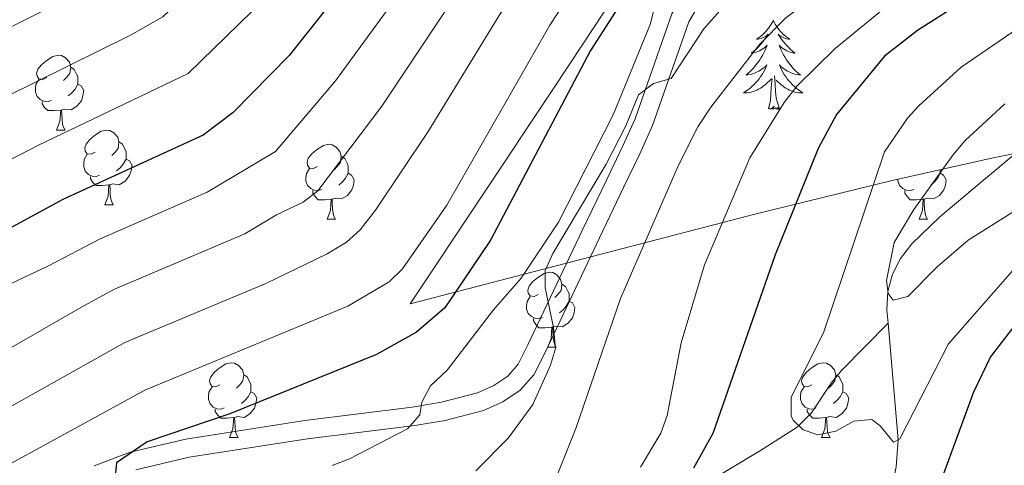
# Model space of a CAD drawing. Units: metres. Extents: x 598916 to 603415, y 4784280 to 4787317.
# Drawn here: x 601185 to 601317, y 4785316 to 4785376 of the extents above; entities that cross this region are included whole.
import ezdxf

# ---------------------------------------------------------------- set-up
doc = ezdxf.new("R2010")
doc.units = ezdxf.units.M
doc.header["$MEASUREMENT"] = 0
doc.linetypes.add('DGN Style 3', pattern=[1147.6976, 819.784, -327.9136])
for name, color, linetype, lineweight in [('Nivel 11', 7, 'Continuous', 0), ('Nivel 21', 7, 'Continuous', 0), ('Nivel 35', 7, 'Continuous', 0), ('Nivel 36', 7, 'Continuous', 0), ('Nivel 4', 7, 'Continuous', 0), ('Nivel 5', 7, 'Continuous', 0), ('Nivel 61', 7, 'Continuous', 0), ('Nivel 63', 7, 'Continuous', 0)]:
    doc.layers.add(name, color=color, linetype=linetype, lineweight=lineweight)

msp = doc.modelspace()

# ---------------------------------------------------------------- linework, layer by layer
at = {"layer": 'Nivel 11', "color": 142, "linetype": 'DGN Style 3', "lineweight": 13}
for points in [[(601301.75, 4785335.45, 341.04), (601301.6, 4785337.26, 340.58), (601301.72, 4785339.72, 340), (601302.32, 4785342.03, 339.59), (601303.42, 4785344.15, 339.38), (601304.92, 4785346.12, 339.3), (601308.69, 4785349.74, 339.29), (601313.15, 4785353.46, 338.93), (601323.04, 4785361.81, 336.92), (601327.21, 4785364.37, 336.09), (601331.71, 4785366.04, 335.32), (601338.89, 4785366.89, 334.36), (601351.27, 4785367.53, 332.82), (601386.9, 4785368.4, 329.53), (601406.06, 4785368.51, 327.32), (601408.39, 4785368.03, 326.65), (601410.6, 4785367.14, 325.69), (601412.9, 4785366.57, 325), (601432.8, 4785365.8, 323.26), (601445.93, 4785365.08, 321.22), (601448.94, 4785365.2, 320.72)], [(601177.28, 4785300.49, 375.17), (601184.87, 4785299.03, 374.42), (601192.22, 4785298.89, 372.68), (601197.75, 4785300.01, 370), (601212.95, 4785301.72, 368.39), (601232.31, 4785305.56, 365), (601234.68, 4785305.64, 364.36), (601241.76, 4785304.64, 361.8), (601244.13, 4785304.59, 361.04), (601249.86, 4785305.82, 360), (601258.78, 4785305.9, 355.98), (601263.59, 4785307.08, 355.23), (601268.71, 4785309.06, 353.08), (601272.75, 4785311.11, 351.24), (601276.6, 4785313.58, 350), (601284.65, 4785318.41, 346.53), (601289.55, 4785321.52, 345.08), (601291.49, 4785323.46, 344.28), (601294.13, 4785327.43, 342.76), (601295.49, 4785329.1, 342.32), (601301.75, 4785335.45, 341.04)], [(601213.33, 4785190.13, 385), (601226.27, 4785203.3, 380), (601237.12, 4785215.25, 375), (601240.95, 4785217.98, 373.25), (601247.04, 4785221.37, 370.47), (601253.98, 4785226.74, 368.12), (601274.59, 4785243.34, 362.56), (601279.76, 4785248.51, 361.24), (601281.19, 4785250.64, 360.88), (601282.82, 4785255.33, 360.36), (601284.05, 4785260.04, 359.52), (601287.08, 4785274.25, 355.78), (601288.76, 4785279.73, 354.52), (601291.51, 4785286.6, 353.42), (601294.15, 4785292.13, 352.32), (601296.88, 4785295.76, 350.18), (601298.15, 4785298.59, 349.5), (601299.74, 4785303.21, 348.52), (601301.86, 4785311.36, 346.81), (601302.84, 4785316.19, 345.8), (601303.1, 4785319.82, 345), (601301.75, 4785335.45, 341.04)]]:
    msp.add_polyline3d(points, dxfattribs=at)
at = {"layer": 'Nivel 21', "color": 250, "linetype": 'Continuous', "lineweight": 0}
msp.add_polyline3d([(601195.37, 4785316.32, 375.63), (601200.19, 4785318.19, 375.31), (601207.63, 4785319.93, 374.79), (601223.58, 4785322.42, 373.09), (601237.97, 4785324.2, 369.03), (601241.88, 4785324.86, 368.11), (601246.73, 4785326.13, 367.24), (601248.93, 4785327.09, 366.82), (601250.78, 4785328.35, 366.42), (601252.17, 4785329.96, 366.04), (601253.49, 4785332.55, 365.6), (601260.8, 4785347.97, 363.51), (601264.05, 4785354.72, 362.99), (601266.2, 4785359.22, 363.12), (601267.85, 4785362.87, 363.58), (601272.78, 4785376.91, 365.97), (601276.83, 4785383.86, 367.4), (601285.01, 4785394.9, 369.87), (601292.62, 4785404.71, 371.69), (601297.06, 4785409.58, 372.41), (601301.07, 4785412.88, 372.83), (601306.29, 4785415.99, 373.21), (601327.1, 4785423.91, 374.02)], dxfattribs=at)
at = {"layer": 'Nivel 21', "color": 250, "linetype": 'DGN Style 3', "lineweight": 0}
msp.add_polyline3d([(601200.93, 4785315.79, 375.31), (601208.11, 4785317.48, 374.79), (601223.93, 4785319.94, 373.09), (601238.33, 4785321.73, 369.03), (601242.4, 4785322.41, 368.11), (601247.55, 4785323.76, 367.24), (601250.14, 4785324.9, 366.82), (601252.46, 4785326.47, 366.42), (601254.26, 4785328.56, 366.04), (601255.73, 4785331.45, 365.6), (601263.06, 4785346.89, 363.51), (601266.3, 4785353.64, 362.99), (601268.47, 4785358.16, 363.12), (601270.17, 4785361.94, 363.58), (601275.06, 4785375.85, 365.97), (601278.93, 4785382.48, 367.4), (601287, 4785393.39, 369.87), (601294.54, 4785403.1, 371.69), (601298.79, 4785407.76, 372.41), (601302.52, 4785410.83, 372.83), (601307.38, 4785413.73, 373.21), (601328.08, 4785421.61, 374.02)], dxfattribs=at)
at = {"layer": 'Nivel 35', "color": 92, "linetype": 'DGN Style 3', "lineweight": 0}
msp.add_polyline3d([(601327.73, 4785360.05, 360.5), (601315.83, 4785357.61, 363.21), (601302.31, 4785354.6, 367.26), (601283.87, 4785350.08, 373.45), (601237.69, 4785338.05, 390.29), (601256.9, 4785366.92, 392.41), (601260.85, 4785372.87, 393.1), (601267.65, 4785383.2, 395.22), (601283.76, 4785407.9, 401.71), (601287.78, 4785414.08, 402.87), (601291.81, 4785420.26, 403.58), (601308.87, 4785446.04, 404.06), (601317.75, 4785461.21, 403.88)], dxfattribs=at)
at = {"layer": 'Nivel 36', "color": 92, "linetype": 'Continuous', "lineweight": 0}
for p, q in [((601190.32, 4785361.35), (601191.45, 4785361.35)), ((601196.8, 4785351.31), (601197.92, 4785351.31)), ((601226.57, 4785349.41), (601227.7, 4785349.41)), ((601305.9, 4785349.41), (601307.03, 4785349.41)), ((601256.15, 4785332.26), (601257.27, 4785332.26)), ((601213.51, 4785320.12), (601214.64, 4785320.12)), ((601292.84, 4785320.12), (601293.97, 4785320.12))]:
    msp.add_line(p, q, dxfattribs=at)
at = {"layer": 'Nivel 36', "color": 92, "linetype": 'Continuous', "lineweight": 0, "flags": 128}
for points in [[(601286.35, 4785376.04), (601286.24, 4785375.82), (601286.08, 4785375.54), (601285.91, 4785375.28), (601285.73, 4785375.02), (601285.54, 4785374.77), (601285.33, 4785374.53), (601285.11, 4785374.31), (601284.88, 4785374.09), (601284.64, 4785373.89), (601284.39, 4785373.7), (601284.13, 4785373.52), (601284.33, 4785373.54), (601284.53, 4785373.58), (601284.73, 4785373.63), (601284.93, 4785373.7), (601285.11, 4785373.79), (601285.3, 4785373.89), (601285.47, 4785374), (601285.67, 4785374.19), (601285.63, 4785374.12), (601285.4, 4785373.78), (601285.16, 4785373.44), (601284.91, 4785373.12), (601284.64, 4785372.8), (601284.36, 4785372.5), (601284.07, 4785372.2), (601283.76, 4785371.92), (601283.45, 4785371.65), (601283.57, 4785371.67), (601283.82, 4785371.73), (601284.06, 4785371.8), (601284.3, 4785371.89), (601284.53, 4785371.99), (601284.75, 4785372.11), (601284.97, 4785372.24), (601285.17, 4785372.39), (601285.37, 4785372.54), (601285.56, 4785372.72), (601285.47, 4785372.49), (601285.31, 4785372.13), (601285.14, 4785371.78), (601284.96, 4785371.43), (601284.76, 4785371.09), (601284.55, 4785370.76), (601284.32, 4785370.44), (601284.08, 4785370.13), (601283.83, 4785369.82), (601283.57, 4785369.53), (601283.29, 4785369.25), (601283, 4785368.98), (601282.71, 4785368.72), (601282.9, 4785368.75), (601283.17, 4785368.79), (601283.43, 4785368.86), (601283.69, 4785368.94), (601283.95, 4785369.03), (601284.19, 4785369.14), (601284.43, 4785369.26), (601284.67, 4785369.4), (601284.89, 4785369.55), (601285.11, 4785369.71), (601285.32, 4785369.89), (601285.51, 4785370.08), (601285.37, 4785369.75)], [(601286.35, 4785376.04), (601286.46, 4785375.82), (601286.61, 4785375.54), (601286.78, 4785375.28), (601286.96, 4785375.02), (601287.16, 4785374.77), (601287.36, 4785374.53), (601287.58, 4785374.31), (601287.81, 4785374.09), (601288.05, 4785373.89), (601288.3, 4785373.7), (601288.56, 4785373.52), (601288.37, 4785373.54), (601288.16, 4785373.58), (601287.96, 4785373.63), (601287.77, 4785373.7), (601287.58, 4785373.79), (601287.4, 4785373.89), (601287.22, 4785374), (601287.02, 4785374.19), (601287.06, 4785374.12), (601287.29, 4785373.78), (601287.53, 4785373.44), (601287.79, 4785373.12), (601288.06, 4785372.8), (601288.34, 4785372.5), (601288.63, 4785372.2), (601288.93, 4785371.92), (601289.25, 4785371.65), (601289.12, 4785371.67), (601288.87, 4785371.73), (601288.63, 4785371.8), (601288.4, 4785371.89), (601288.17, 4785371.99), (601287.94, 4785372.11), (601287.73, 4785372.24), (601287.52, 4785372.39), (601287.32, 4785372.54), (601287.14, 4785372.72), (601287.22, 4785372.49), (601287.38, 4785372.13), (601287.55, 4785371.78), (601287.74, 4785371.43), (601287.94, 4785371.09), (601288.15, 4785370.76), (601288.37, 4785370.44), (601288.61, 4785370.13), (601288.87, 4785369.82), (601289.13, 4785369.53), (601289.4, 4785369.25), (601289.69, 4785368.98), (601289.99, 4785368.72), (601289.79, 4785368.75), (601289.53, 4785368.79), (601289.26, 4785368.86), (601289, 4785368.94), (601288.75, 4785369.03), (601288.5, 4785369.14), (601288.26, 4785369.26), (601288.03, 4785369.4), (601287.8, 4785369.55), (601287.58, 4785369.71), (601287.38, 4785369.89), (601287.18, 4785370.08), (601287.32, 4785369.75)], [(601189.02, 4785368.41), (601188.49, 4785368.14), (601187.96, 4785368.2), (601187.7, 4785368.57), (601187.64, 4785368.99), (601187.8, 4785369.51), (601188.28, 4785370.11), (601188.92, 4785370.64), (601189.82, 4785371.22), (601190.56, 4785371.38), (601190.99, 4785371.33), (601191.52, 4785371.01), (601192.05, 4785370.43), (601192.21, 4785369.79), (601192.1, 4785368.94), (601191.67, 4785368.41), (601191.25, 4785367.98)], [(601192.21, 4785369.79), (601192.68, 4785369.47), (601193, 4785368.83), (601193.16, 4785368.51), (601193.16, 4785367.93), (601193.16, 4785367.51), (601192.79, 4785366.82), (601192.37, 4785366.34), (601191.89, 4785365.92)], [(601285.37, 4785369.75), (601285.21, 4785369.43), (601285.05, 4785369.12), (601284.86, 4785368.81), (601284.67, 4785368.51), (601284.46, 4785368.22), (601284.23, 4785367.95), (601284, 4785367.68), (601283.75, 4785367.42), (601283.49, 4785367.18), (601283.23, 4785366.94), (601282.95, 4785366.72), (601282.66, 4785366.51), (601282.37, 4785366.32), (601282.63, 4785366.33), (601282.89, 4785366.35), (601283.16, 4785366.4), (601283.42, 4785366.45), (601283.67, 4785366.52), (601283.92, 4785366.61), (601284.17, 4785366.71), (601284.4, 4785366.83), (601284.63, 4785366.96), (601284.85, 4785367.11), (601285.07, 4785367.26), (601285.27, 4785367.43), (601286.12, 4785368.23)], [(601287.32, 4785369.75), (601287.48, 4785369.43), (601287.65, 4785369.12), (601287.83, 4785368.81), (601288.03, 4785368.51), (601288.24, 4785368.22), (601288.46, 4785367.95), (601288.7, 4785367.68), (601288.94, 4785367.42), (601289.2, 4785367.18), (601289.47, 4785366.94), (601289.75, 4785366.72), (601290.04, 4785366.51), (601290.33, 4785366.32), (601290.06, 4785366.33), (601289.8, 4785366.35), (601289.54, 4785366.4), (601289.28, 4785366.45), (601289.02, 4785366.52), (601288.77, 4785366.61), (601288.53, 4785366.71), (601288.29, 4785366.83), (601288.06, 4785366.96), (601287.84, 4785367.11), (601287.63, 4785367.26), (601287.42, 4785367.43), (601286.77, 4785368.05)], [(601189.61, 4785365.33), (601189.18, 4785365.17), (601188.6, 4785365.23), (601188.12, 4785365.44), (601187.7, 4785365.86), (601187.48, 4785366.45), (601187.48, 4785366.87), (601187.54, 4785367.45), (601187.96, 4785368.14)], [(601285.73, 4785364.18), (601285.97, 4785365.3), (601286.09, 4785367.04), (601286.13, 4785367.48), (601286.2, 4785368.2)], [(601287.2, 4785364.18), (601286.77, 4785365.62), (601286.68, 4785366.53), (601286.63, 4785367.48), (601286.53, 4785368.64)], [(601193.16, 4785367.51), (601193.61, 4785367.26), (601193.96, 4785366.64), (601193.85, 4785365.92), (601193.64, 4785365.28), (601193.05, 4785364.54), (601192.26, 4785364.06), (601191.41, 4785364.16), (601190.98, 4785364.03)], [(601190.87, 4785364.03), (601189.98, 4785363.95), (601189.13, 4785363.95), (601188.71, 4785364.38), (601188.39, 4785364.85), (601188.39, 4785365.17)], [(601287.2, 4785364.18), (601287.02, 4785364.12), (601287.01, 4785364.36), (601286.81, 4785364.13), (601286.69, 4785364.34), (601286.57, 4785364.23), (601286.3, 4785364.17), (601286.5, 4785364.57), (601286.11, 4785364.19), (601285.93, 4785364.13), (601285.89, 4785364.3), (601285.73, 4785364.18)], [(601190.32, 4785361.35), (601190.76, 4785362.51), (601190.87, 4785364.03), (601190.98, 4785364.03), (601191.01, 4785363.45), (601191.05, 4785362.76), (601191.12, 4785362.15), (601191.23, 4785361.75), (601191.45, 4785361.35)], [(601195.5, 4785358.37), (601194.97, 4785358.11), (601194.44, 4785358.16), (601194.17, 4785358.53), (601194.12, 4785358.96), (601194.28, 4785359.48), (601194.76, 4785360.07), (601195.39, 4785360.6), (601196.29, 4785361.19), (601197.04, 4785361.35), (601197.46, 4785361.29), (601197.99, 4785360.98), (601198.52, 4785360.39), (601198.68, 4785359.75), (601198.57, 4785358.9), (601198.15, 4785358.37), (601197.73, 4785357.95)], [(601198.68, 4785359.75), (601199.16, 4785359.44), (601199.47, 4785358.8), (601199.63, 4785358.48), (601199.63, 4785357.9), (601199.63, 4785357.47), (601199.26, 4785356.78), (601198.84, 4785356.3), (601198.36, 4785355.88)], [(601225.27, 4785356.47), (601224.74, 4785356.2), (601224.21, 4785356.26), (601223.95, 4785356.63), (601223.89, 4785357.05), (601224.05, 4785357.57), (601224.53, 4785358.17), (601225.17, 4785358.7), (601226.07, 4785359.28), (601226.81, 4785359.44), (601227.24, 4785359.39), (601227.77, 4785359.07), (601228.3, 4785358.49), (601228.46, 4785357.85), (601228.35, 4785357), (601227.92, 4785356.47), (601227.5, 4785356.04)], [(601196.08, 4785355.29), (601195.66, 4785355.13), (601195.07, 4785355.19), (601194.6, 4785355.4), (601194.17, 4785355.83), (601193.96, 4785356.41), (601193.96, 4785356.83), (601194.01, 4785357.42), (601194.44, 4785358.11)], [(601228.46, 4785357.85), (601228.93, 4785357.53), (601229.25, 4785356.89), (601229.41, 4785356.57), (601229.41, 4785355.99), (601229.41, 4785355.57), (601229.04, 4785354.88), (601228.62, 4785354.4), (601228.14, 4785353.98)], [(601199.63, 4785357.47), (601200.09, 4785357.22), (601200.43, 4785356.61), (601200.32, 4785355.88), (601200.11, 4785355.24), (601199.53, 4785354.5), (601198.73, 4785354.02), (601197.88, 4785354.13), (601197.45, 4785354)], [(601197.34, 4785354), (601196.45, 4785353.91), (601195.61, 4785353.91), (601195.18, 4785354.34), (601194.86, 4785354.82), (601194.86, 4785355.13)], [(601225.86, 4785353.39), (601225.43, 4785353.23), (601224.85, 4785353.29), (601224.37, 4785353.5), (601223.95, 4785353.92), (601223.73, 4785354.51), (601223.73, 4785354.93), (601223.79, 4785355.51), (601224.21, 4785356.2)], [(601229.41, 4785355.57), (601229.86, 4785355.32), (601230.21, 4785354.7), (601230.1, 4785353.98), (601229.89, 4785353.34), (601229.3, 4785352.6), (601228.51, 4785352.12), (601227.66, 4785352.22), (601227.23, 4785352.09)], [(601308.74, 4785355.57), (601309.19, 4785355.32), (601309.54, 4785354.7), (601309.43, 4785353.98), (601309.22, 4785353.34), (601308.63, 4785352.6), (601307.84, 4785352.12), (601306.99, 4785352.22), (601306.56, 4785352.09)], [(601308.74, 4785356.03), (601308.74, 4785355.99), (601308.74, 4785355.57), (601308.37, 4785354.88), (601307.95, 4785354.4), (601307.47, 4785353.98)], [(601196.8, 4785351.31), (601197.23, 4785352.47), (601197.34, 4785354), (601197.45, 4785354), (601197.49, 4785353.41), (601197.52, 4785352.73), (601197.59, 4785352.11), (601197.71, 4785351.71), (601197.92, 4785351.31)], [(601248.53, 4785354.33), (601248.59, 4785354.3), (601248.51, 4785354.3)], [(601305.19, 4785353.39), (601304.76, 4785353.23), (601304.18, 4785353.29), (601303.7, 4785353.5), (601303.28, 4785353.92), (601303.06, 4785354.51), (601303.06, 4785354.77)], [(601227.12, 4785352.09), (601226.23, 4785352.01), (601225.38, 4785352.01), (601224.96, 4785352.44), (601224.64, 4785352.91), (601224.64, 4785353.23)], [(601306.45, 4785352.09), (601305.56, 4785352.01), (601304.71, 4785352.01), (601304.29, 4785352.44), (601303.97, 4785352.91), (601303.97, 4785353.23)], [(601226.57, 4785349.41), (601227.01, 4785350.57), (601227.12, 4785352.09), (601227.23, 4785352.09), (601227.26, 4785351.51), (601227.3, 4785350.82), (601227.37, 4785350.21), (601227.48, 4785349.81), (601227.7, 4785349.41)], [(601305.9, 4785349.41), (601306.34, 4785350.57), (601306.45, 4785352.09), (601306.56, 4785352.09), (601306.59, 4785351.51), (601306.63, 4785350.82), (601306.7, 4785350.21), (601306.81, 4785349.81), (601307.03, 4785349.41)], [(601254.85, 4785339.32), (601254.32, 4785339.06), (601253.79, 4785339.12), (601253.53, 4785339.48), (601253.47, 4785339.91), (601253.63, 4785340.43), (601254.11, 4785341.02), (601254.75, 4785341.56), (601255.65, 4785342.14), (601256.39, 4785342.3), (601256.81, 4785342.24), (601257.35, 4785341.93), (601257.87, 4785341.34), (601258.03, 4785340.7), (601257.93, 4785339.86), (601257.5, 4785339.32), (601257.08, 4785338.9)], [(601258.03, 4785340.7), (601258.51, 4785340.39), (601258.83, 4785339.75), (601258.99, 4785339.43), (601258.99, 4785338.85), (601258.99, 4785338.42), (601258.61, 4785337.74), (601258.19, 4785337.26), (601257.71, 4785336.84)], [(601255.43, 4785336.24), (601255.01, 4785336.08), (601254.43, 4785336.14), (601253.95, 4785336.36), (601253.53, 4785336.78), (601253.31, 4785337.36), (601253.31, 4785337.78), (601253.37, 4785338.37), (601253.79, 4785339.06)], [(601258.99, 4785338.42), (601259.44, 4785338.18), (601259.79, 4785337.56), (601259.67, 4785336.84), (601259.47, 4785336.2), (601258.88, 4785335.46), (601258.09, 4785334.98), (601257.23, 4785335.08), (601256.81, 4785334.95)], [(601256.69, 4785334.95), (601255.81, 4785334.86), (601254.96, 4785334.86), (601254.53, 4785335.3), (601254.21, 4785335.77), (601254.21, 4785336.08)], [(601256.15, 4785332.26), (601256.59, 4785333.42), (601256.69, 4785334.95), (601256.81, 4785334.95), (601256.84, 4785334.36), (601256.87, 4785333.68), (601256.95, 4785333.06), (601257.06, 4785332.66), (601257.27, 4785332.26)], [(601212.21, 4785327.18), (601211.68, 4785326.92), (601211.15, 4785326.98), (601210.89, 4785327.34), (601210.83, 4785327.77), (601210.99, 4785328.29), (601211.47, 4785328.88), (601212.11, 4785329.42), (601213.01, 4785330), (601213.75, 4785330.16), (601214.18, 4785330.1), (601214.71, 4785329.79), (601215.24, 4785329.2), (601215.4, 4785328.56), (601215.29, 4785327.72), (601214.86, 4785327.18), (601214.44, 4785326.76)], [(601291.54, 4785327.18), (601291.01, 4785326.92), (601290.48, 4785326.98), (601290.22, 4785327.34), (601290.16, 4785327.77), (601290.32, 4785328.29), (601290.8, 4785328.88), (601291.44, 4785329.42), (601292.34, 4785330), (601293.08, 4785330.16), (601293.51, 4785330.1), (601294.04, 4785329.79), (601294.57, 4785329.2), (601294.73, 4785328.56), (601294.62, 4785327.72), (601294.19, 4785327.18), (601293.77, 4785326.76)], [(601215.4, 4785328.56), (601215.87, 4785328.25), (601216.19, 4785327.61), (601216.35, 4785327.29), (601216.35, 4785326.71), (601216.35, 4785326.28), (601215.98, 4785325.6), (601215.56, 4785325.12), (601215.08, 4785324.7)], [(601294.73, 4785328.56), (601295.2, 4785328.25), (601295.52, 4785327.61), (601295.68, 4785327.29), (601295.68, 4785326.71), (601295.68, 4785326.28), (601295.31, 4785325.6), (601294.89, 4785325.12), (601294.41, 4785324.7)], [(601212.8, 4785324.1), (601212.37, 4785323.94), (601211.79, 4785324), (601211.31, 4785324.22), (601210.89, 4785324.64), (601210.67, 4785325.22), (601210.67, 4785325.64), (601210.73, 4785326.23), (601211.15, 4785326.92)], [(601216.35, 4785326.28), (601216.8, 4785326.04), (601217.15, 4785325.42), (601217.04, 4785324.7), (601216.83, 4785324.06), (601216.24, 4785323.32), (601215.45, 4785322.84), (601214.6, 4785322.94), (601214.17, 4785322.81)], [(601292.13, 4785324.1), (601291.7, 4785323.94), (601291.12, 4785324), (601290.64, 4785324.22), (601290.22, 4785324.64), (601290, 4785325.22), (601290, 4785325.64), (601290.06, 4785326.23), (601290.48, 4785326.92)], [(601295.68, 4785326.28), (601296.13, 4785326.04), (601296.48, 4785325.42), (601296.37, 4785324.7), (601296.16, 4785324.06), (601295.57, 4785323.32), (601294.78, 4785322.84), (601293.93, 4785322.94), (601293.5, 4785322.81)], [(601214.06, 4785322.81), (601213.17, 4785322.72), (601212.32, 4785322.72), (601211.9, 4785323.16), (601211.58, 4785323.63), (601211.58, 4785323.94)], [(601293.39, 4785322.81), (601292.5, 4785322.72), (601291.65, 4785322.72), (601291.23, 4785323.16), (601290.91, 4785323.63), (601290.91, 4785323.94)], [(601213.51, 4785320.12), (601213.95, 4785321.28), (601214.06, 4785322.81), (601214.17, 4785322.81), (601214.2, 4785322.22), (601214.24, 4785321.54), (601214.31, 4785320.92), (601214.42, 4785320.52), (601214.64, 4785320.12)], [(601292.84, 4785320.12), (601293.28, 4785321.28), (601293.39, 4785322.81), (601293.5, 4785322.81), (601293.53, 4785322.22), (601293.57, 4785321.54), (601293.64, 4785320.92), (601293.75, 4785320.52), (601293.97, 4785320.12)]]:
    msp.add_lwpolyline(points, dxfattribs=at)
at = {"layer": 'Nivel 4', "color": 36, "linetype": 'Continuous', "lineweight": 30, "flags": 128}
for points, elevation in [([(601426.8, 4785468.78), (601429.39, 4785464.14), (601431.7, 4785457.99), (601431.75, 4785452.27), (601430.18, 4785447.53), (601425.76, 4785438.14), (601419.95, 4785429.2), (601402.83, 4785411.28), (601398.03, 4785407.3), (601388.61, 4785401.72), (601379.27, 4785398.08), (601362.49, 4785394.24), (601334.8, 4785389.38), (601329.53, 4785388.01), (601324.87, 4785386.19), (601314.63, 4785380.4), (601305.67, 4785374.7), (601301.28, 4785371.26), (601294.85, 4785363.45), (601292.36, 4785358.86), (601286.62, 4785344.64), (601278.28, 4785320.66), (601275.68, 4785316.02)], 350), ([(601316.37, 4785466.64), (601313.7, 4785461.6), (601307.17, 4785453.4), (601300.2, 4785446.06), (601283.28, 4785431.72), (601275.07, 4785424.08), (601248.43, 4785405.84), (601244.73, 4785402.38), (601240.31, 4785397.15), (601227.7, 4785379.21), (601221.49, 4785371.35), (601213.97, 4785363.69), (601209.97, 4785360.68), (601191.17, 4785352.05), (601173.44, 4785342.43), (601147.57, 4785330.77), (601126.73, 4785325.07), (601110.97, 4785319.97), (601099.71, 4785316.93)], 400), ([(601325.08, 4785424.16), (601303.26, 4785416.8), (601298.48, 4785414.21), (601293.97, 4785411.03), (601289.52, 4785407.47), (601278.14, 4785395.72), (601270.78, 4785385.96), (601261.88, 4785372.02), (601248.45, 4785346.6), (601242.37, 4785337.52), (601238.57, 4785334.27), (601233.18, 4785331.28), (601213.52, 4785323.3), (601202.47, 4785319.57), (601198.35, 4785316.73), (601198.11, 4785314.48)], 375), ([(601305.25, 4785304.49), (601313.22, 4785326.25), (601315.49, 4785330.89), (601318.76, 4785335.21), (601323.05, 4785337.79), (601328.63, 4785339.25), (601334.23, 4785340.29), (601345.83, 4785340.78), (601363.63, 4785338.56), (601368.51, 4785337.45), (601373.07, 4785335.7)], 350)]:
    msp.add_lwpolyline(points, dxfattribs=dict(at, elevation=elevation))
at = {"layer": 'Nivel 5', "color": 36, "linetype": 'Continuous', "lineweight": 0, "flags": 128}
for points, elevation in [([(601085.46, 4785332.26), (601110.47, 4785338.44), (601116.34, 4785339.7), (601141.74, 4785347.14), (601174.81, 4785361.51), (601200.23, 4785374.06), (601204.55, 4785376.54), (601211.59, 4785383.24), (601232.97, 4785407.56), (601240.93, 4785415.34), (601253.72, 4785424.92), (601267.39, 4785434.17), (601287.64, 4785451.69), (601294.55, 4785459.06), (601296.06, 4785461.06), (601300.33, 4785469.38)], 410), ([(601105.23, 4785346.06), (601114.03, 4785347.96), (601138.82, 4785355.32), (601173.92, 4785370.09), (601199.6, 4785382.87), (601201.64, 4785384.32), (601206.64, 4785389.19), (601228.7, 4785412.06), (601237.18, 4785420.1), (601250.26, 4785430.29), (601263.56, 4785439.22), (601282.31, 4785455.31), (601288.8, 4785462.74), (601291.87, 4785469.49)], 415), ([(601325.15, 4785469.71), (601324.67, 4785464.56), (601323.67, 4785461.04), (601322.05, 4785458.2), (601318.59, 4785454.6), (601300.24, 4785439.26), (601297.86, 4785437.6), (601285.91, 4785427.93), (601277.96, 4785420.76), (601253.47, 4785402.62), (601246.77, 4785395.23), (601234.49, 4785377.26), (601227.7, 4785367.95), (601219.65, 4785358.46), (601210.48, 4785353.03), (601196.06, 4785346.72), (601189.26, 4785343.13), (601147.73, 4785323.55), (601136.86, 4785320.01), (601128.75, 4785316.2)], 395), ([(601095.79, 4785325.68), (601116.21, 4785330.92), (601144.65, 4785338.95), (601170.21, 4785350.23), (601187.91, 4785359.31), (601207.95, 4785368.93), (601216.54, 4785377.3), (601236.27, 4785401.95), (601240.64, 4785406.86), (601246.1, 4785411.73), (601271.23, 4785429.12), (601295.01, 4785450.06), (601301.82, 4785457.37), (601304.73, 4785461.44), (601308.2, 4785467.59)], 405), ([(601337.32, 4785467.98), (601337.57, 4785464.75), (601337.18, 4785461.29), (601336.3, 4785458.95), (601333.39, 4785454.18), (601331.36, 4785452.42), (601319.48, 4785444.06), (601302.18, 4785434.23), (601297.99, 4785431.44), (601289.55, 4785424.96), (601280.85, 4785417.43), (601265.16, 4785405.1), (601258.51, 4785399.39), (601252.1, 4785391.86), (601233.91, 4785364.55), (601225.33, 4785353.22), (601223.36, 4785351.68), (601219.8, 4785349.97), (601215.55, 4785347.42), (601198.09, 4785340.01), (601193.56, 4785337.58), (601164.84, 4785321.02), (601152.59, 4785316.1)], 390), ([(601346.44, 4785450.84), (601317.31, 4785434.53), (601315.13, 4785432.92), (601306.6, 4785430.04), (601302.99, 4785428.43), (601299.75, 4785426.56), (601294.02, 4785422.57), (601281.05, 4785411.91), (601264.1, 4785396.8), (601258.91, 4785390.5), (601256.17, 4785386.64), (601249.61, 4785376.69), (601240.12, 4785361.14), (601233.06, 4785350.62), (601231.01, 4785347.99), (601229.15, 4785346.32), (601226.57, 4785344.77), (601218.34, 4785340.78), (601199.45, 4785332.89), (601177.55, 4785320.6), (601166.33, 4785315.22)], 385), ([(601318.21, 4785427.9), (601306.84, 4785424.06), (601301.51, 4785421.68), (601296.43, 4785418.51), (601286.63, 4785410.79), (601272.19, 4785396.97), (601267.02, 4785391), (601262.76, 4785385.11), (601256.41, 4785375.41), (601242.63, 4785351.26), (601236.69, 4785342.76), (601234.91, 4785341.01), (601229.34, 4785337.76), (601202.15, 4785326.47), (601170.63, 4785309.24)], 380), ([(601320.77, 4785411.8), (601307.24, 4785406.87), (601297.33, 4785400.14), (601292.35, 4785398.6), (601286.94, 4785397.56), (601284.88, 4785396.11), (601278.32, 4785390.33), (601273.33, 4785383.47), (601270.51, 4785377.94), (601269.88, 4785375.52), (601264.92, 4785363.37), (601257.56, 4785349), (601252.56, 4785341.48), (601248.86, 4785337.26), (601242.67, 4785329.17), (601240.45, 4785327.07), (601239.28, 4785324.86), (601239, 4785323.18), (601237.33, 4785321.32), (601229.59, 4785317.26), (601227.25, 4785316.39)], 370), ([(601328.75, 4785407.95), (601314.02, 4785402.48), (601306.99, 4785398.72), (601291.88, 4785389.35), (601287.89, 4785386.35), (601283.55, 4785382.26), (601277.04, 4785374.92), (601272.7, 4785368.28), (601270.29, 4785367.6), (601268.32, 4785366.05), (601266.62, 4785361.91), (601263.99, 4785356.76), (601256.84, 4785344.81), (601255.8, 4785342.54), (601255.78, 4785340.18), (601256.89, 4785334.87), (601257.17, 4785332.05), (601256.53, 4785329.85), (601254.15, 4785324.54), (601250.89, 4785320.11), (601246.52, 4785315.68)], 365), ([(601321.92, 4785398.7), (601316.16, 4785396.26), (601310.77, 4785393.32), (601288.05, 4785376.38), (601284.53, 4785372.81), (601278.01, 4785364.42), (601276.27, 4785361.77), (601273.65, 4785356.65), (601265.91, 4785338.79), (601259.89, 4785321.35), (601256.95, 4785313.99)], 360), ([(601318.32, 4785390.01), (601311.86, 4785386.38), (601294.67, 4785372.3), (601289.58, 4785367.27), (601287.84, 4785365.05), (601283.22, 4785357.64), (601277.14, 4785343.29), (601274.03, 4785332.81), (601272.13, 4785323.1), (601271.31, 4785320.74), (601268.57, 4785316.17)], 355), ([(601320.04, 4785375.59), (601311.53, 4785369.79), (601305.86, 4785364.61), (601304.35, 4785362.93), (601301.25, 4785358.44), (601293.09, 4785334.16), (601288.77, 4785325.54), (601288.76, 4785323.03), (601289.01, 4785322.46), (601290.35, 4785321.15), (601292.33, 4785320.51), (601294.75, 4785320.97), (601297.16, 4785322.31), (601299.58, 4785322.55), (601300.69, 4785321.68), (601302.47, 4785319.5), (601303.34, 4785319.94), (601309.84, 4785332.69), (601318.74, 4785342.84)], 345), ([(601319.93, 4785351.26), (601312.49, 4785346.57), (601308.34, 4785343.02), (601304.41, 4785339.02), (601302.43, 4785338.56), (601301.76, 4785339.44), (601301.53, 4785341.2), (601302.58, 4785346.26), (601305.19, 4785350.69), (601310.41, 4785358), (601312.04, 4785359.89), (601317.39, 4785364.88)], 340)]:
    msp.add_lwpolyline(points, dxfattribs=dict(at, elevation=elevation))
at = {"layer": 'Nivel 61', "color": 250, "linetype": 'Continuous', "lineweight": 0}
msp.add_3dface([(599847.09, 4784687.58), (599812.98, 4787001.16), (603196.69, 4787051.67), (603231.97, 4784738.12)], dxfattribs=at)
at = {"layer": 'Nivel 63', "color": 7, "linetype": 'Continuous', "lineweight": 0}
msp.add_3dface([(598960.55, 4784280.5), (598916.11, 4787250.1), (603370.65, 4787316.62), (603415.16, 4784347.02)], dxfattribs=at)

doc.saveas('drawing.dxf')
